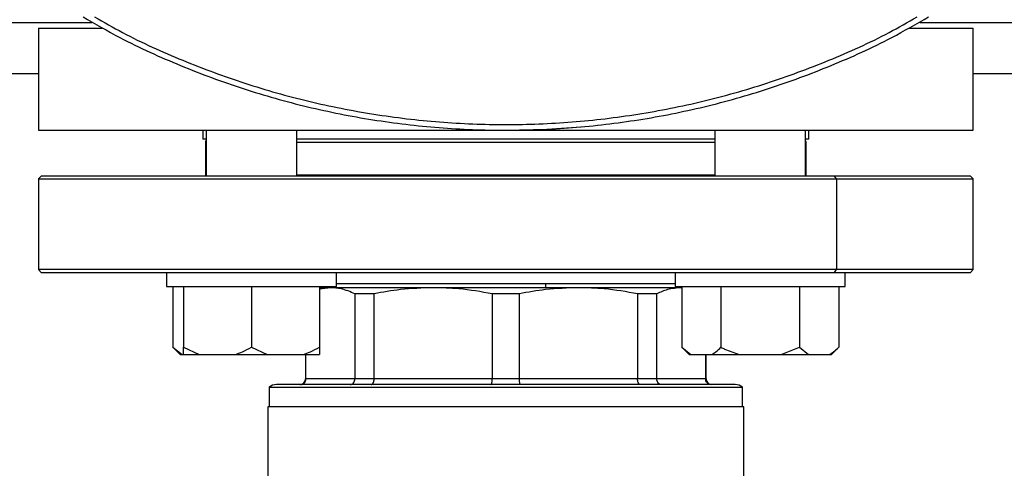
# Model space of a CAD drawing. Units: millimetres. Extents: x 4 to 416, y 4 to 293.
# Drawn here: x 107 to 117, y 208 to 212 of the extents above; entities that cross this region are included whole.
import ezdxf

# ---------------------------------------------------------------- set-up
doc = ezdxf.new("R2010")
doc.units = ezdxf.units.MM
doc.layers.add('FORMAT', color=7, linetype='Continuous')
doc.styles.add('SLDTEXTSTYLE0', font='TXT', dxfattribs={"width": 0.75})
doc.dimstyles.new('SLDDIMSTYLE0', dxfattribs={"dimtxt": 3.5, "dimasz": 3.556, "dimexe": 0, "dimexo": 0.0625, "dimgap": 0.875, "dimtad": 1, "dimdec": 0, "dimlfac": 18, "dimrnd": 1e-09, "dimzin": 12, "dimdsep": 46, "dimtxsty": 'SLDTEXTSTYLE0', "dimsah": 1, "dimcen": 0.09, "dimadec": 0, "dimazin": 3, "dimtfac": 1, "dimtdec": 0, "dimtofl": 0, "dimtmove": 0, "dimatfit": 3, "dimfxl": 0, "dimfrac": 2, "dimtolj": 1, "dimtzin": 12, "dimarcsym": 0})

# ---------------------------------------------------------------- blocks, each defined once
blk = doc.blocks.new('_D_2')
at = {"layer": 'FORMAT', "color": 7}
for p, q in [((55.0567, 211.4056), (55.0567, 161.0989)), ((146.7233, 211.4056), (146.7233, 161.0989)), ((146.7233, 162.0989), (55.0567, 162.0989))]:
    blk.add_line(p, q, dxfattribs=at)
for points in [[(55.0567, 162.0989), (58.6127, 161.7179), (58.6127, 162.4799)], [(146.7233, 162.0989), (143.1673, 162.4799), (143.1673, 161.7179)]]:
    blk.add_solid(points, dxfattribs=at)
at = {"layer": 'FORMAT', "color": 7, "insert": (94.5411, 166.6106), "char_height": 3.5, "attachment_point": 1, "style": 'SLDTEXTSTYLE0'}
blk.add_mtext('1650', dxfattribs=at)

msp = doc.modelspace()

# ---------------------------------------------------------------- linework, layer by layer
at = {"color": 8, "linetype": 'Continuous', "lineweight": 25}
for p, q in [((93.8382, 212.4056), (107.9418, 212.4056)), ((116.0605, 212.4056), (130.164, 212.4056)), ((109.0567, 211.2334), (109.0622, 211.2334)), ((109.951, 211.2334), (114.0512, 211.2334)), ((114.9401, 211.2334), (114.9456, 211.2334)), ((110.0417, 208.9111), (110.0372, 208.9111)), ((113.965, 208.9111), (113.9605, 208.9111))]:
    msp.add_line(p, q, dxfattribs=at)
at = {"color": 7, "linetype": 'Continuous', "lineweight": 25}
for p, q in [((107.4178, 212.35), (107.4178, 211.35)), ((107.4178, 212.35), (108.043, 212.35)), ((115.9592, 212.35), (116.5844, 212.35)), ((116.5844, 211.35), (116.5844, 212.35)), ((94.3622, 211.9056), (107.4178, 211.9056)), ((116.5844, 211.9056), (129.64, 211.9056)), ((107.4178, 211.35), (116.5844, 211.35)), ((109.0289, 211.35), (109.0289, 211.2611)), ((109.0622, 211.35), (109.0622, 210.9)), ((109.951, 210.9), (109.951, 211.35)), ((114.0512, 211.35), (114.0512, 210.9)), ((114.9401, 210.9), (114.9401, 211.35)), ((114.9733, 211.2611), (114.9733, 211.35)), ((109.0622, 211.2611), (109.0289, 211.2611)), ((109.0567, 211.2334), (109.0567, 210.9075)), ((114.0512, 211.2611), (109.951, 211.2611)), ((114.9733, 211.2611), (114.9401, 211.2611)), ((114.9456, 210.9075), (114.9456, 211.2334)), ((107.4456, 210.9), (107.4178, 210.8722)), ((107.4178, 210.8722), (107.4178, 209.9834)), ((107.4178, 210.8722), (115.242, 210.8722)), ((115.2224, 210.9), (107.4456, 210.9)), ((109.0622, 210.9075), (109.0567, 210.9075)), ((114.0512, 210.9075), (109.951, 210.9075)), ((114.9456, 210.9075), (114.9401, 210.9075)), ((116.5567, 210.9), (115.2224, 210.9)), ((115.242, 210.8722), (115.2224, 210.9)), ((115.242, 210.8722), (115.242, 209.9834)), ((115.242, 210.8722), (116.5844, 210.8722)), ((116.5844, 210.8722), (116.5567, 210.9)), ((116.5844, 209.9834), (116.5844, 210.8722)), ((107.4178, 209.9834), (107.4456, 209.9556)), ((115.242, 209.9834), (107.4178, 209.9834)), ((115.2224, 209.9556), (115.242, 209.9834)), ((116.5844, 209.9834), (115.242, 209.9834)), ((116.5567, 209.9556), (116.5844, 209.9834)), ((107.4456, 209.9556), (115.2224, 209.9556)), ((108.6733, 209.9556), (108.6733, 209.8167)), ((110.3399, 209.8167), (110.3399, 209.9556)), ((113.6623, 209.9556), (113.6623, 209.8167)), ((115.2224, 209.9556), (116.5567, 209.9556)), ((115.329, 209.8167), (115.329, 209.9556)), ((108.6733, 209.8167), (110.3399, 209.8167)), ((108.7368, 209.8167), (108.7368, 209.2222)), ((108.8399, 209.8167), (108.8399, 209.2222)), ((109.5066, 209.8167), (109.5066, 209.2222)), ((110.1733, 209.8167), (110.1733, 209.2222)), ((110.2817, 209.8056), (110.1733, 209.7904)), ((110.2817, 209.8056), (110.1733, 209.8056)), ((111.2889, 209.8056), (110.2817, 209.8056)), ((113.6623, 209.8445), (110.3399, 209.8445)), ((112.7133, 209.8056), (111.2889, 209.8056)), ((113.7206, 209.8056), (112.7133, 209.8056)), ((113.6623, 209.8167), (115.329, 209.8167)), ((113.7258, 209.8056), (113.7206, 209.8056)), ((113.7258, 209.8167), (113.7258, 209.2222)), ((114.1107, 209.8167), (114.1107, 209.2222)), ((114.8805, 209.8167), (114.8805, 209.2222)), ((115.2654, 209.8167), (115.2654, 209.2222)), ((110.7096, 209.7462), (110.5216, 209.7462)), ((110.5216, 209.7462), (110.5216, 208.9111)), ((110.7096, 208.9111), (110.7096, 209.7462)), ((112.1341, 209.7462), (111.8682, 209.7462)), ((111.8682, 209.7462), (111.8682, 208.9111)), ((112.1341, 208.9111), (112.1341, 209.7462)), ((113.2926, 209.7462), (113.2926, 208.9111)), ((113.4806, 209.7462), (113.2926, 209.7462)), ((113.4806, 208.9111), (113.4806, 209.7462)), ((108.7368, 209.2222), (108.809, 209.15)), ((108.7368, 209.2222), (108.8266, 209.15)), ((108.8399, 209.2222), (108.9954, 209.15)), ((108.8399, 209.15), (108.8399, 209.2222)), ((109.5066, 209.2222), (109.6621, 209.15)), ((113.7258, 209.2222), (113.798, 209.15)), ((113.7258, 209.2222), (113.8156, 209.15)), ((114.701, 209.15), (114.8805, 209.2222)), ((114.8805, 209.2222), (114.9703, 209.15)), ((115.1932, 209.15), (115.2654, 209.2222)), ((108.809, 209.15), (108.8266, 209.15)), ((108.8266, 209.15), (108.8399, 209.15)), ((108.8399, 209.15), (108.9954, 209.15)), ((108.9954, 209.15), (109.3511, 209.15)), ((109.3511, 209.15), (109.6621, 209.15)), ((109.6621, 209.15), (110.0178, 209.15)), ((110.0178, 209.15), (110.1733, 209.15)), ((110.0372, 209.15), (110.0372, 208.9111)), ((110.0417, 208.9111), (110.0417, 209.15)), ((113.798, 209.15), (113.8156, 209.15)), ((113.8156, 209.15), (114.021, 209.15)), ((113.9605, 209.15), (113.9605, 208.9111)), ((113.965, 208.9111), (113.965, 209.15)), ((114.021, 209.15), (114.2903, 209.15)), ((114.2903, 209.15), (114.701, 209.15)), ((114.701, 209.15), (114.9703, 209.15)), ((114.9703, 209.15), (115.1757, 209.15)), ((115.1757, 209.15), (115.1932, 209.15)), ((109.6817, 208.8312), (109.6817, 208.6389)), ((109.6817, 208.8312), (114.3206, 208.8312)), ((114.2511, 208.8556), (109.7511, 208.8556)), ((110.5216, 208.9111), (110.0417, 208.9111)), ((110.7096, 208.9111), (110.5216, 208.9111)), ((111.8682, 208.9111), (110.7096, 208.9111)), ((112.1341, 208.9111), (111.8682, 208.9111)), ((113.2926, 208.9111), (112.1341, 208.9111)), ((113.4806, 208.9111), (113.2926, 208.9111)), ((113.9605, 208.9111), (113.4806, 208.9111)), ((114.3206, 208.6389), (114.3206, 208.8312)), ((109.6678, 208.6389), (109.6678, 207.825)), ((114.3344, 208.6389), (109.6678, 208.6389)), ((114.3344, 207.825), (114.3344, 208.6389))]:
    msp.add_line(p, q, dxfattribs=at)
at = {"color": 7, "linetype": 'Continuous', "lineweight": 25, "flags": 128}
for points in [[(112.0011, 211.35), (112.4037, 211.3598), (112.7397, 211.3828)], [(109.0567, 210.9075), (109.0599, 210.9058), (109.0622, 210.9047)], [(114.9401, 210.9047), (114.9423, 210.9058), (114.9456, 210.9075)], [(110.2381, 209.8167), (110.2383, 209.8161), (110.2437, 209.8056)]]:
    msp.add_lwpolyline(points, dxfattribs=at)
at = {"color": 7, "linetype": 'Continuous', "lineweight": 18}
msp.add_circle((78.6678, 219.6834), 46.6111, dxfattribs=at)
at = {"color": 7, "linetype": 'Continuous', "lineweight": 25}
for centre, radius, start, end in [((109.0844, 211.2334), 0.0278, 143.37538, 180), ((114.9178, 211.2334), 0.0278, 0, 36.62462), ((109.7511, 208.7445), 0.1111, 90, 128.68219), ((109.9817, 208.9111), 0.0556, 270, 0), ((114.0206, 208.9111), 0.0556, 180, 270), ((114.2511, 208.7445), 0.1111, 51.31781, 90)]:
    msp.add_arc(centre, radius, start, end, dxfattribs=at)
at = {"color": 8, "linetype": 'Continuous', "lineweight": 25}
msp.add_arc((112.1035, 209.843), 0.29, 352.58479, 0.28927, dxfattribs=at)
at = {"color": 7, "linetype": 'Continuous', "lineweight": 25}
for points, knots in [([(107.8557, 212.4611), (107.9756, 212.3919), (108.2844, 212.2136), (108.8095, 211.9776), (109.4231, 211.7494), (110.0538, 211.572), (110.6961, 211.4441), (111.3466, 211.3672), (112.0011, 211.3414), (112.6556, 211.3672), (113.3061, 211.4441), (113.9484, 211.572), (114.5791, 211.7494), (115.1928, 211.9776), (115.7178, 212.2136), (116.0267, 212.3919), (116.1465, 212.4611)], [0, 0, 0, 0, 0.047812, 0.123176, 0.198541, 0.273906, 0.349271, 0.424635, 0.5, 0.575365, 0.650729, 0.726094, 0.801459, 0.876823, 0.952188, 1, 1, 1, 1]), ([(110.5216, 209.7462), (110.4767, 209.7653), (110.3971, 209.7989), (110.3166, 209.8035), (110.2817, 209.8056)], [0, 0, 0, 0, 0.565432, 1, 1, 1, 1]), ([(111.2889, 209.8056), (111.1813, 209.8023), (110.9869, 209.7963), (110.7952, 209.7617), (110.7096, 209.7462)], [0, 0, 0, 0, 0.553536, 1, 1, 1, 1]), ([(111.8682, 209.7462), (111.7596, 209.7653), (111.5677, 209.7989), (111.3733, 209.8035), (111.2889, 209.8056)], [0, 0, 0, 0, 0.5654318, 1, 1, 1, 1]), ([(112.7133, 209.8056), (112.6057, 209.8023), (112.4114, 209.7963), (112.2197, 209.7617), (112.1341, 209.7462)], [0, 0, 0, 0, 0.553535, 1, 1, 1, 1]), ([(113.2926, 209.7462), (113.1841, 209.7653), (112.9921, 209.7989), (112.7978, 209.8035), (112.7133, 209.8056)], [0, 0, 0, 0, 0.565433, 1, 1, 1, 1]), ([(113.7206, 209.8056), (113.676, 209.8023), (113.5955, 209.7963), (113.5161, 209.7617), (113.4806, 209.7462)], [0, 0, 0, 0, 0.553535, 1, 1, 1, 1]), ([(109.3511, 209.15), (109.3736, 209.1584), (109.4268, 209.1782), (109.4774, 209.2061), (109.5066, 209.2222)], [0, 0, 0, 0, 0.4214411, 1, 1, 1, 1]), ([(110.0178, 209.15), (110.0402, 209.1584), (110.0935, 209.1782), (110.144, 209.2061), (110.1733, 209.2222)], [0, 0, 0, 0, 0.4214411, 1, 1, 1, 1]), ([(110.1733, 209.2222), (110.1733, 209.2163), (110.1733, 209.1878), (110.1733, 209.1667), (110.1733, 209.15)], [0, 0, 0, 0, 0.206695, 1, 1, 1, 1]), ([(114.021, 209.15), (114.0339, 209.1584), (114.0647, 209.1782), (114.0938, 209.2061), (114.1107, 209.2222)], [0, 0, 0, 0, 0.421442, 1, 1, 1, 1]), ([(114.1107, 209.2222), (114.1227, 209.2163), (114.1806, 209.1878), (114.2418, 209.1667), (114.2903, 209.15)], [0, 0, 0, 0, 0.206691, 1, 1, 1, 1]), ([(115.1757, 209.15), (115.1886, 209.1584), (115.2194, 209.1782), (115.2486, 209.2061), (115.2654, 209.2222)], [0, 0, 0, 0, 0.4214443, 1, 1, 1, 1]), ([(109.9869, 208.8556), (109.9949, 208.8566), (110.0109, 208.8587), (110.029, 208.8735), (110.0398, 208.8918), (110.0411, 208.9047), (110.0417, 208.9111)], [0, 0, 0, 0, 0.280242, 0.559792, 0.779948, 1, 1, 1, 1]), ([(110.4737, 208.8556), (110.4807, 208.8566), (110.4947, 208.8587), (110.5105, 208.8735), (110.5199, 208.8918), (110.521, 208.9047), (110.5216, 208.9111)], [0, 0, 0, 0, 0.280246, 0.559789, 0.779948, 1, 1, 1, 1]), ([(110.68, 208.8556), (110.6843, 208.8566), (110.693, 208.8587), (110.7027, 208.8735), (110.7086, 208.8918), (110.7093, 208.9047), (110.7096, 208.9111)], [0, 0, 0, 0, 0.280242, 0.559789, 0.779949, 1, 1, 1, 1]), ([(111.8553, 208.8556), (111.8571, 208.8566), (111.8609, 208.8587), (111.8652, 208.8735), (111.8677, 208.8918), (111.868, 208.9047), (111.8682, 208.9111)], [0, 0, 0, 0, 0.2802431, 0.5597868, 0.779948, 1, 1, 1, 1]), ([(112.147, 208.8556), (112.1451, 208.8566), (112.1413, 208.8587), (112.1371, 208.8735), (112.1345, 208.8918), (112.1342, 208.9047), (112.1341, 208.9111)], [0, 0, 0, 0, 0.280241, 0.559786, 0.779947, 1, 1, 1, 1]), ([(113.3222, 208.8556), (113.3179, 208.8566), (113.3093, 208.8587), (113.2995, 208.8735), (113.2936, 208.8918), (113.2929, 208.9047), (113.2926, 208.9111)], [0, 0, 0, 0, 0.2802423, 0.5597893, 0.7799493, 1, 1, 1, 1]), ([(113.5285, 208.8556), (113.5215, 208.8566), (113.5075, 208.8587), (113.4918, 208.8735), (113.4823, 208.8918), (113.4812, 208.9047), (113.4806, 208.9111)], [0, 0, 0, 0, 0.280239, 0.559788, 0.779947, 1, 1, 1, 1]), ([(114.0153, 208.8556), (114.0073, 208.8566), (113.9913, 208.8587), (113.9733, 208.8735), (113.9624, 208.8918), (113.9611, 208.9047), (113.9605, 208.9111)], [0, 0, 0, 0, 0.2802423, 0.5597862, 0.7799476, 1, 1, 1, 1])]:
    msp.add_open_spline(points, degree=3, knots=knots, dxfattribs=at)
at = {"color": 8, "linetype": 'Continuous', "lineweight": 25}
msp.add_open_spline([(107.9693, 212.4611), (108.06, 212.409), (108.3386, 212.2489), (108.8309, 212.0293), (109.4403, 211.8022), (110.0668, 211.6261), (110.7048, 211.4991), (111.351, 211.4226), (112.0011, 211.3971), (112.6512, 211.4226), (113.2974, 211.4991), (113.9354, 211.6261), (114.5619, 211.8022), (115.1713, 212.0293), (115.6636, 212.2489), (115.9422, 212.409), (116.0329, 212.4611)], degree=3, knots=[0, 0, 0, 0, 0.037237, 0.114364, 0.191491, 0.268618, 0.345746, 0.422873, 0.5, 0.577127, 0.654254, 0.731382, 0.808509, 0.885636, 0.962763, 1, 1, 1, 1], dxfattribs=at)

# ---------------------------------------------------------------- dimensions: what is measured, and where the dimension line sits
at = {"layer": 'FORMAT', "color": 7}
dim = msp.add_linear_dim(base=(55.0567, 162.0989), p1=(146.7233, 212.4056), p2=(55.0567, 212.4056), dimstyle='SLDDIMSTYLE0', dxfattribs=at)
dim.commit()
dim.dimension.update_dxf_attribs({"geometry": '_D_2', "text_midpoint": (99.7133, 162.0989), "dimtype": 160})

doc.saveas('drawing.dxf')
